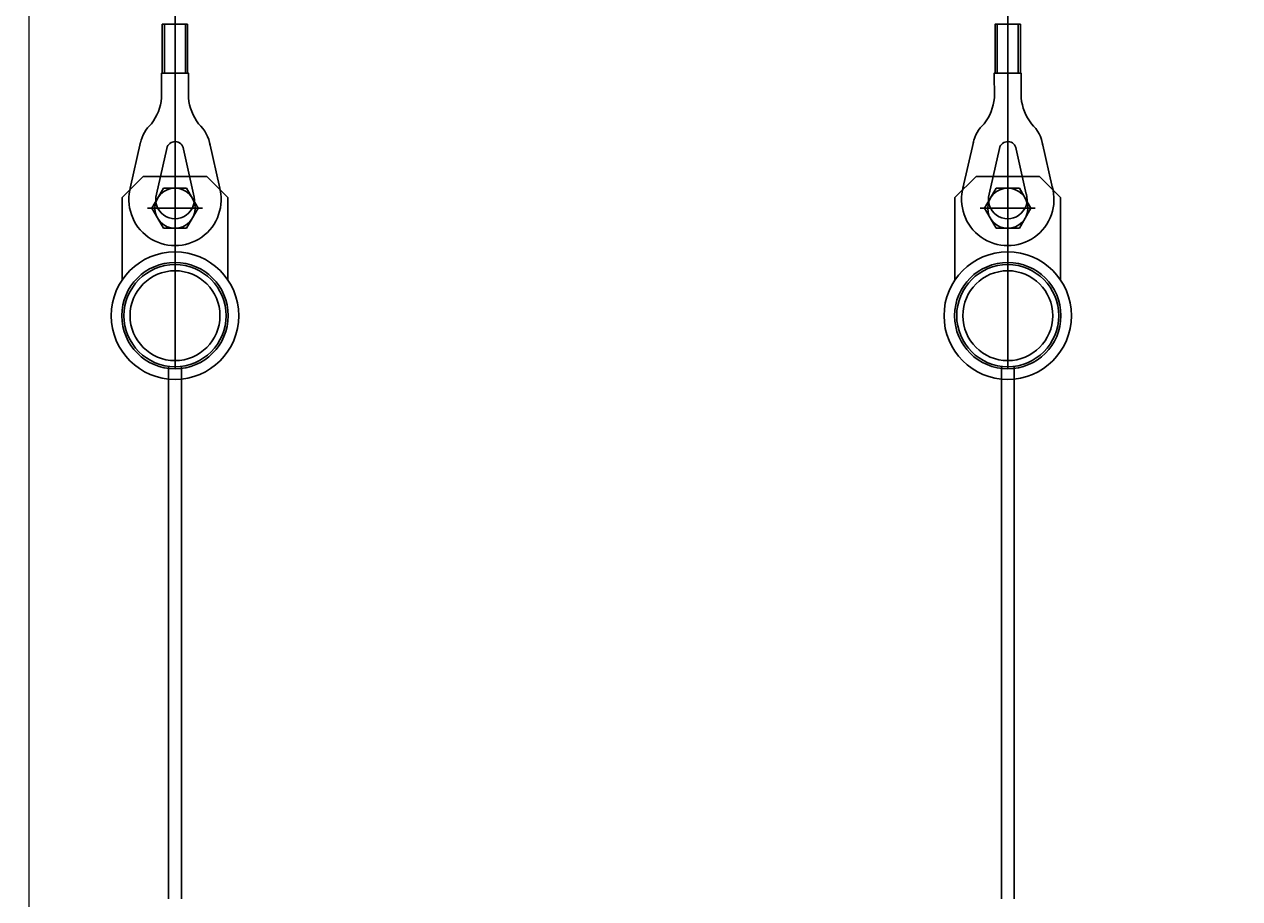
# Model space of a CAD drawing. Units: millimetres. Extents: x 2 to 56538, y -2512 to 29406.
# Drawn here: x 17446 to 18021, y 17687 to 18101 of the extents above; entities that cross this region are included whole.
import ezdxf

# ---------------------------------------------------------------- set-up
doc = ezdxf.new("R2010")
doc.units = ezdxf.units.MM
doc.linetypes.add('AXES', pattern=[50.8, 31.75, -6.35, 6.35, -6.35])
doc.layers.add('0COUPE-Longitudinale', color=7, linetype='Continuous')
doc.layers.add('22GS position porteuses', color=30, linetype='Continuous')
doc.styles.get("Standard").update_dxf_attribs({"font": 'arial.ttf'})
doc.dimstyles.new('ISO-25', dxfattribs={"dimtxt": 2.5, "dimasz": 2.5, "dimexe": 1.25, "dimexo": 0.625, "dimtad": 1, "dimtxsty": 'Standard', "dimcen": 2.5, "dimadec": 0, "dimazin": 0, "dimtfac": 1, "dimtmove": 0, "dimatfit": 3, "dimfxl": 1, "dimarcsym": 0})

# ---------------------------------------------------------------- blocks, each defined once
blk = doc.blocks.new('coupe porteuse')
at = {"layer": '22GS position porteuses'}
for p, q in [((1.79, -7360.65), (1.79, -6706.07)), ((-3.19, -7198.17), (-3.19, -7221.25)), ((6.81, -7198.17), (6.81, -7221.25)), ((-19.37, -7275.68), (-14.47, -7253.93)), ((22.97, -7275.68), (18.06, -7253.93)), ((-6.98, -7278.47), (-2.18, -7257.18)), ((10.58, -7278.47), (5.7, -7256.85)), ((-23.21, -7280.17), (-13.21, -7270.17)), ((-13.21, -7270.17), (16.79, -7270.17)), ((1.79, -7272.17), (1.79, -7298.17)), ((16.79, -7270.17), (26.79, -7280.17)), ((-3.7, -7275.67), (-9.18, -7285.17)), ((7.27, -7275.67), (-3.7, -7275.67)), ((12.76, -7285.17), (7.27, -7275.67)), ((-23.21, -7319.16), (-23.21, -7280.17)), ((26.79, -7319.16), (26.79, -7280.17)), ((-11.21, -7285.17), (14.79, -7285.17)), ((-9.18, -7285.17), (-3.7, -7294.67)), ((7.27, -7294.67), (12.76, -7285.17)), ((-3.7, -7294.67), (7.27, -7294.67)), ((-1.21, -7360.17), (-1.21, -7611.87)), ((4.79, -7360.17), (4.79, -7611.87))]:
    blk.add_line(p, q, dxfattribs=at)
at = {"layer": '22GS position porteuses', "linetype": 'AXES'}
for p, q in [((1.79, -7273.46), (1.79, -7296.87)), ((13.79, -7285.17), (-10.21, -7285.17))]:
    blk.add_line(p, q, dxfattribs=at)
at = {"layer": '22GS position porteuses'}
blk.add_lwpolyline([(-4.19, -7198.17), (-4.19, -7221.25), (7.81, -7221.25), (7.81, -7198.17)], close=True, dxfattribs=at)
blk.add_lwpolyline([(8.14, -7233.02), (8.16, -7221.25), (-4.54, -7221.25), (-4.56, -7233.04)], dxfattribs=at)
for centre, radius in [((1.79, -7285.17), 9.5), ((1.79, -7336.02), 30.15), ((1.79, -7336.02), 25.15), ((1.79, -7336.02), 24.15), ((1.79, -7336.02), 21.25)]:
    blk.add_circle(centre, radius, dxfattribs=at)
for centre, radius, start, end in [((-27.98, -7230.84), 23.52, 322.20522, 354.65657), ((31.49, -7230.88), 23.45, 185.22071, 217.8198), ((1.79, -7257.67), 16.7, 132.02955, 172.99787), ((1.79, -7257.67), 16.7, 11.71143, 47.97045), ((1.79, -7257.67), 4, 11.71143, 172.99787), ((1.79, -7281.02), 21.85, 163.83357, 16.16643), ((1.79, -7281.02), 9.15, 163.83357, 16.16643)]:
    blk.add_arc(centre, radius, start, end, dxfattribs=at)
blk = doc.blocks.new('*D21')
at = {"layer": '0COUPE-Longitudinale', "color": 0, "lineweight": -2, "transparency": 16777216}
for p, q in [((12572.16, 18021.43), (12572.16, 19155.4)), ((12574.66, 19154.15), (25872.78, 19154.15)), ((25875.28, 18021.43), (25875.28, 19155.4))]:
    blk.add_line(p, q, dxfattribs=at)
at = {"layer": '0COUPE-Longitudinale', "color": 0, "transparency": 16777216}
for points in [[(12574.66, 19154.56), (12574.66, 19153.73), (12572.16, 19154.15)], [(25872.78, 19154.56), (25872.78, 19153.73), (25875.28, 19154.15)]]:
    blk.add_solid(points, dxfattribs=at)
at = {"layer": 'Defpoints', "color": 0, "transparency": 16777216}
for p in [(25875.28, 19154.15), (12572.16, 18020.81), (25875.28, 18020.81)]:
    blk.add_point(p, dxfattribs=at)
at = {"layer": '0COUPE-Longitudinale', "color": 0, "transparency": 16777216, "insert": (19223.72, 19156.27), "char_height": 2.5, "attachment_point": 5}
blk.add_mtext('13303,12', dxfattribs=at)

msp = doc.modelspace()

# ---------------------------------------------------------------- linework, layer by layer
at = {"layer": '0COUPE-Longitudinale', "color": 7, "linetype": 'Continuous', "lineweight": 15, "extrusion": (1.22465e-16, 6.12323e-17, -1)}
msp.add_line((17447.92, 18363.359, -14215.249), (17447.92, 14983.86, -14215.249), dxfattribs=at)

# ---------------------------------------------------------------- block references
at = {"layer": '22GS position porteuses', "color": 1, "extrusion": (1.22465e-16, 6.12323e-17, -1)}
for p in [(-17518.787, 25299.269, 14215.249), (-17912.726, 25299.269, 14215.249)]:
    msp.add_blockref('coupe porteuse', p, dxfattribs=at)

# ---------------------------------------------------------------- dimensions: what is measured, and where the dimension line sits
at = {"layer": '0COUPE-Longitudinale'}
dim = msp.add_linear_dim(base=(25875.277, 19154.147, -14215.249), p1=(12572.158, 18020.808, -14215.249), p2=(25875.277, 18020.808, -14215.249), dimstyle='ISO-25', dxfattribs=at)
dim.commit()
dim.dimension.update_dxf_attribs({"geometry": '*D21', "text_midpoint": (19223.718, 19156.275, -14215.249)})

doc.saveas('drawing.dxf')
